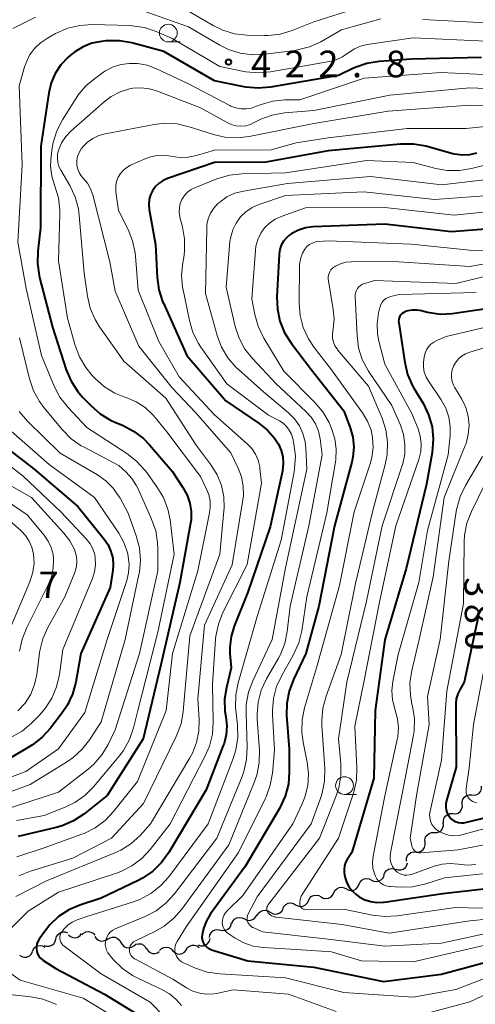
# Model space of a CAD drawing. Units: metres. Extents: x -75172 to -74000, y 21000 to 22500.
# Drawn here: x -74812 to -74748, y 22228 to 22366 of the extents above; entities that cross this region are included whole.
import ezdxf

# ---------------------------------------------------------------- set-up
doc = ezdxf.new("R2010")
doc.units = ezdxf.units.M
for name, color, linetype, lineweight in [('510200_細流', 7, 'Continuous', 30), ('633100_広葉樹林', 7, 'Continuous', 13), ('710100_等高線(計曲線)', 7, 'Continuous', 40), ('710200_等高線(主曲線)', 7, 'Continuous', 13), ('731200_図化機測定による標高点', 7, 'Continuous', 40)]:
    doc.layers.add(name, color=color, linetype=linetype, lineweight=lineweight)
doc.styles.add('Style-WORKING', font='MS Gothic.ttf')

msp = doc.modelspace()

# ---------------------------------------------------------------- linework, layer by layer
at = {"layer": '510200_細流', "linetype": 'Continuous', "lineweight": 30, "flags": 128}
for points in [[(-74748.74, 22257.09), (-74748.37, 22257.06), (-74748.02, 22257.15), (-74747.71, 22257.34), (-74747.48, 22257.63), (-74747.35, 22257.98), (-74747.35, 22258.34)], [(-74750.08, 22255.77), (-74750.09, 22256.14), (-74749.98, 22256.49), (-74749.77, 22256.79), (-74749.47, 22257), (-74749.12, 22257.11), (-74748.75, 22257.1)], [(-74751.4, 22254.45), (-74751.04, 22254.44), (-74750.68, 22254.54), (-74750.39, 22254.76), (-74750.17, 22255.06), (-74750.07, 22255.41), (-74750.08, 22255.77)], [(-74752.73, 22253.12), (-74752.74, 22253.49), (-74752.63, 22253.84), (-74752.42, 22254.14), (-74752.12, 22254.35), (-74751.77, 22254.46), (-74751.4, 22254.45)], [(-74754.04, 22251.78), (-74753.67, 22251.78), (-74753.32, 22251.9), (-74753.03, 22252.12), (-74752.83, 22252.43), (-74752.73, 22252.78), (-74752.76, 22253.15)], [(-74755.32, 22250.41), (-74755.34, 22250.78), (-74755.25, 22251.13), (-74755.04, 22251.44), (-74754.75, 22251.66), (-74754.4, 22251.78), (-74754.04, 22251.78)], [(-74756.6, 22249.04), (-74756.23, 22249.04), (-74755.88, 22249.16), (-74755.59, 22249.38), (-74755.39, 22249.69), (-74755.29, 22250.04), (-74755.32, 22250.41)], [(-74757.96, 22247.75), (-74757.96, 22248.12), (-74757.84, 22248.47), (-74757.62, 22248.76), (-74757.31, 22248.96), (-74756.96, 22249.06), (-74756.59, 22249.03)], [(-74761.13, 22245.79), (-74761.01, 22246.14), (-74760.78, 22246.43), (-74760.47, 22246.63), (-74760.12, 22246.72), (-74759.75, 22246.69), (-74759.41, 22246.55)], [(-74759.46, 22246.63), (-74759.11, 22246.52), (-74758.74, 22246.52), (-74758.39, 22246.64), (-74758.1, 22246.87), (-74757.9, 22247.18), (-74757.81, 22247.53)], [(-74764.64, 22244.48), (-74764.49, 22244.81), (-74764.24, 22245.09), (-74763.92, 22245.26), (-74763.56, 22245.33), (-74763.2, 22245.27), (-74762.87, 22245.1)], [(-74762.87, 22245.1), (-74762.55, 22244.94), (-74762.18, 22244.88), (-74761.82, 22244.94), (-74761.5, 22245.12), (-74761.25, 22245.39), (-74761.1, 22245.73)], [(-74768.2, 22243.29), (-74768.04, 22243.62), (-74767.78, 22243.88), (-74767.45, 22244.04), (-74767.08, 22244.09), (-74766.72, 22244.02), (-74766.4, 22243.84)], [(-74766.41, 22243.85), (-74766.08, 22243.69), (-74765.72, 22243.63), (-74765.36, 22243.69), (-74765.04, 22243.87), (-74764.79, 22244.14), (-74764.64, 22244.48)], [(-74771.78, 22242.18), (-74771.62, 22242.51), (-74771.36, 22242.77), (-74771.03, 22242.93), (-74770.67, 22242.98), (-74770.31, 22242.91), (-74769.99, 22242.73)], [(-74769.99, 22242.73), (-74769.67, 22242.55), (-74769.31, 22242.48), (-74768.94, 22242.53), (-74768.62, 22242.7), (-74768.36, 22242.96), (-74768.2, 22243.29)], [(-74778.98, 22240.09), (-74778.81, 22240.42), (-74778.54, 22240.67), (-74778.2, 22240.81), (-74777.83, 22240.85), (-74777.48, 22240.76), (-74777.17, 22240.57)], [(-74777.17, 22240.57), (-74776.85, 22240.37), (-74776.5, 22240.29), (-74776.13, 22240.32), (-74775.8, 22240.47), (-74775.53, 22240.72), (-74775.35, 22241.04)], [(-74775.36, 22241.07), (-74775.2, 22241.4), (-74774.94, 22241.66), (-74774.61, 22241.83), (-74774.25, 22241.88), (-74773.89, 22241.81), (-74773.57, 22241.62)], [(-74773.57, 22241.62), (-74773.25, 22241.44), (-74772.89, 22241.37), (-74772.53, 22241.42), (-74772.2, 22241.59), (-74771.94, 22241.85), (-74771.78, 22242.18)], [(-74782.56, 22238.97), (-74782.41, 22239.31), (-74782.17, 22239.58), (-74781.85, 22239.77), (-74781.49, 22239.83), (-74781.12, 22239.78), (-74780.79, 22239.62)], [(-74780.79, 22239.62), (-74780.47, 22239.45), (-74780.1, 22239.4), (-74779.74, 22239.47), (-74779.42, 22239.65), (-74779.18, 22239.92), (-74779.03, 22240.26)], [(-74785.73, 22237), (-74785.67, 22237.36), (-74785.5, 22237.68), (-74785.23, 22237.94), (-74784.9, 22238.09), (-74784.54, 22238.13), (-74784.18, 22238.05)], [(-74784.18, 22238.05), (-74783.82, 22237.97), (-74783.46, 22238.01), (-74783.12, 22238.16), (-74782.86, 22238.42), (-74782.68, 22238.74), (-74782.63, 22239.1)], [(-74809.02, 22235.89), (-74808.67, 22235.77), (-74808.3, 22235.78), (-74807.96, 22235.9), (-74807.66, 22236.12), (-74807.46, 22236.42), (-74807.37, 22236.78)], [(-74807.37, 22236.78), (-74807.27, 22237.13), (-74807.07, 22237.44), (-74806.78, 22237.67), (-74806.43, 22237.78), (-74806.06, 22237.79), (-74805.72, 22237.67)], [(-74805.6, 22237.36), (-74805.32, 22237.12), (-74804.98, 22236.98), (-74804.62, 22236.96), (-74804.26, 22237.06), (-74803.96, 22237.27), (-74803.74, 22237.56)], [(-74803.73, 22237.36), (-74803.47, 22237.62), (-74803.14, 22237.79), (-74802.78, 22237.84), (-74802.42, 22237.77), (-74802.1, 22237.59), (-74801.86, 22237.32)], [(-74801.87, 22237.14), (-74801.67, 22236.84), (-74801.37, 22236.62), (-74801.02, 22236.5), (-74800.65, 22236.51), (-74800.31, 22236.63), (-74800.02, 22236.85)], [(-74800.04, 22236.78), (-74799.73, 22236.97), (-74799.37, 22237.06), (-74799, 22237.03), (-74798.67, 22236.88), (-74798.4, 22236.63), (-74798.22, 22236.31)], [(-74787.29, 22235.96), (-74786.94, 22235.84), (-74786.57, 22235.84), (-74786.23, 22235.96), (-74785.94, 22236.18), (-74785.73, 22236.49), (-74785.64, 22236.84)], [(-74810.68, 22235.02), (-74810.53, 22235.36), (-74810.28, 22235.63), (-74809.96, 22235.81), (-74809.6, 22235.87), (-74809.24, 22235.82), (-74808.91, 22235.65)], [(-74798.22, 22236.31), (-74798.04, 22235.99), (-74797.77, 22235.74), (-74797.44, 22235.59), (-74797.07, 22235.56), (-74796.71, 22235.64), (-74796.4, 22235.84)], [(-74796.4, 22235.84), (-74796.09, 22236.04), (-74795.74, 22236.12), (-74795.37, 22236.09), (-74795.04, 22235.94), (-74794.76, 22235.69), (-74794.59, 22235.37)], [(-74794.57, 22235.43), (-74794.38, 22235.12), (-74794.1, 22234.89), (-74793.75, 22234.76), (-74793.39, 22234.74), (-74793.03, 22234.85), (-74792.79, 22235.02)], [(-74792.76, 22235.19), (-74792.5, 22235.45), (-74792.17, 22235.61), (-74791.8, 22235.65), (-74791.44, 22235.58), (-74791.13, 22235.39), (-74790.89, 22235.11)], [(-74789.02, 22235.26), (-74788.82, 22235.57), (-74788.53, 22235.8), (-74788.18, 22235.92), (-74787.82, 22235.93), (-74787.47, 22235.81), (-74787.17, 22235.59)], [(-74812.48, 22234.51), (-74812.17, 22234.31), (-74811.81, 22234.22), (-74811.45, 22234.25), (-74811.11, 22234.4), (-74810.84, 22234.64), (-74810.66, 22234.96)], [(-74790.89, 22235.13), (-74790.62, 22234.87), (-74790.29, 22234.71), (-74789.93, 22234.67), (-74789.57, 22234.74), (-74789.25, 22234.93), (-74789.01, 22235.21)]]:
    msp.add_lwpolyline(points, dxfattribs=at)
at = {"layer": '633100_広葉樹林', "linetype": 'Continuous', "lineweight": 13}
for p, q in [((-74791.52, 22363.2), (-74789.85, 22363.2)), ((-74766.68, 22257.16), (-74765.01, 22257.16))]:
    msp.add_line(p, q, dxfattribs=at)
for centre in [(-74791.52, 22364.45), (-74766.68, 22258.41)]:
    msp.add_circle(centre, 1.25, dxfattribs=at)
at = {"layer": '710100_等高線(計曲線)', "linetype": 'Continuous', "lineweight": 40, "flags": 128}
for points, elevation in [([(-74747.38, 22361), (-74757.25, 22360.75), (-74761.81, 22360.43), (-74763.53, 22360.16), (-74765.18, 22359.59), (-74765.41, 22359.48), (-74767.53, 22358.47), (-74777.12, 22356.81), (-74778.86, 22356.66), (-74780.6, 22356.82), (-74780.86, 22356.87), (-74785, 22357.73), (-74792.15, 22361.85), (-74796.66, 22363.05), (-74798.38, 22363.36), (-74800.12, 22363.36), (-74800.32, 22363.34), (-74800.94, 22363.27), (-74802.28, 22363.01), (-74803.54, 22362.52), (-74804.7, 22361.81), (-74805.29, 22361.34)], 420), ([(-74805.29, 22361.34), (-74805.67, 22361), (-74806.66, 22359.95), (-74807.46, 22358.74), (-74808.03, 22357.41), (-74808.36, 22356.03), (-74809.48, 22348.52), (-74809.54, 22337), (-74809.93, 22333.73), (-74809.98, 22331.99), (-74809.74, 22330.26), (-74809.67, 22330.01), (-74807.84, 22323), (-74805.9, 22316.99), (-74805.22, 22315.38), (-74804.28, 22313.92), (-74803.61, 22313.15), (-74802.46, 22311.95), (-74801.15, 22310.8), (-74799.66, 22309.89), (-74799.04, 22309.61), (-74797.98, 22309.17), (-74796.43, 22308.37), (-74795.04, 22307.31), (-74794.18, 22306.42), (-74791, 22302.69), (-74789.45, 22300.39), (-74788.87, 22299.35), (-74788.49, 22298.22), (-74788.3, 22297.04), (-74788.32, 22295.85), (-74788.39, 22295.37), (-74789.88, 22287), (-74792.58, 22275.42), (-74795.06, 22265), (-74800.12, 22257), (-74803.43, 22254.38), (-74804.88, 22253.42), (-74806.48, 22252.73), (-74807.32, 22252.49), (-74812.67, 22251.21)], 420), ([(-74748.06, 22347.5), (-74749.08, 22347.29), (-74750.11, 22347.25), (-74751.14, 22347.39), (-74751.39, 22347.45), (-74755.24, 22348.5), (-74756.96, 22348.81), (-74758.81, 22348.81), (-74769, 22347.85), (-74777.75, 22346.25), (-74785, 22346.19), (-74791.64, 22343.93), (-74792.26, 22343.66), (-74792.82, 22343.28), (-74793.31, 22342.82), (-74793.73, 22342.23), (-74794.02, 22341.63), (-74794.2, 22340.98), (-74794.26, 22340.3), (-74794.2, 22339.59), (-74793.33, 22334.67), (-74793.09, 22329.99), (-74792.86, 22328.27), (-74792.32, 22326.61), (-74792.22, 22326.38), (-74791.41, 22324.59), (-74788.92, 22319), (-74783.39, 22312.61), (-74778.7, 22309.44), (-74777.54, 22308.5), (-74776.56, 22307.37), (-74776, 22306.5), (-74775.61, 22305.63), (-74775.38, 22304.71), (-74775.31, 22303.77), (-74775.41, 22302.82), (-74775.44, 22302.69), (-74777.14, 22294.86), (-74780.33, 22285.67), (-74782.24, 22280.86), (-74782.67, 22279.42), (-74782.85, 22277.91), (-74782.83, 22277), (-74782.67, 22275), (-74783.33, 22272.24), (-74783.58, 22270.56), (-74783.53, 22268.87), (-74783.41, 22268.1), (-74783.27, 22266.84), (-74783.36, 22265.57), (-74783.66, 22264.34), (-74783.77, 22264.06), (-74786.19, 22257.81), (-74791.44, 22248.98), (-74792.46, 22247.56), (-74793.71, 22246.34), (-74795.15, 22245.36), (-74795.75, 22245.05), (-74801, 22242.56), (-74804, 22241.56), (-74805.56, 22240.89), (-74806.98, 22239.96), (-74808.21, 22238.79)], 410), ([(-74744.37, 22337), (-74751.58, 22336.42), (-74761, 22337.51), (-74771.17, 22337.12), (-74772.2, 22337), (-74773.18, 22336.69), (-74774.09, 22336.22), (-74774.38, 22336.03), (-74774.87, 22335.61), (-74775.27, 22335.12), (-74775.59, 22334.57), (-74775.8, 22333.96), (-74775.9, 22333.33), (-74775.91, 22333.23), (-74776.21, 22327.28), (-74776.15, 22325.54), (-74775.78, 22323.83), (-74775.12, 22322.22), (-74774.16, 22320.69), (-74771.33, 22317), (-74766.78, 22311.22), (-74765.89, 22308.83), (-74765.52, 22307.49), (-74765.39, 22306.11), (-74765.5, 22304.72), (-74765.67, 22303.97), (-74768.09, 22295), (-74770.31, 22283.69), (-74772.15, 22277), (-74773.89, 22273.37), (-74774.5, 22271.73), (-74774.82, 22270.02), (-74774.84, 22268.32), (-74774.48, 22263.52), (-74774.46, 22260.33), (-74774.6, 22258.59), (-74775.04, 22256.91), (-74775.85, 22255.17), (-74780.69, 22247), (-74785.56, 22240.33), (-74786.16, 22239.34), (-74786.57, 22238.27), (-74786.76, 22237.38), (-74786.78, 22237.04), (-74786.74, 22236.71), (-74786.65, 22236.39), (-74786.5, 22236.1), (-74786.3, 22235.83), (-74786.06, 22235.6), (-74785.78, 22235.42), (-74785.47, 22235.29)], 400), ([(-74746.39, 22325.61), (-74751.51, 22324.89), (-74753.11, 22324.81), (-74754.7, 22325), (-74755.19, 22325.12), (-74755.85, 22325.3), (-74756.49, 22325.41), (-74757.13, 22325.42), (-74757.76, 22325.31), (-74758.11, 22325.19), (-74758.34, 22325.08), (-74758.55, 22324.93)], 390), ([(-74758.55, 22324.93), (-74758.73, 22324.75), (-74758.87, 22324.54), (-74758.98, 22324.31), (-74759.04, 22324.06), (-74759.06, 22323.81), (-74759.04, 22323.6), (-74758.19, 22318.03), (-74757.78, 22316.33), (-74757.08, 22314.74), (-74756.9, 22314.43), (-74755.57, 22312.2), (-74754.82, 22310.63), (-74754.34, 22308.95), (-74754.17, 22307.22), (-74754.32, 22305.34), (-74755.12, 22300.88), (-74758, 22289), (-74761, 22278.96), (-74762.36, 22269), (-74762.56, 22259.44), (-74765.64, 22249), (-74766.3, 22248), (-74766.53, 22247.58), (-74766.68, 22247.12), (-74766.75, 22246.64), (-74766.74, 22246.15), (-74766.68, 22245.83), (-74766.58, 22245.4), (-74766.35, 22244.72), (-74766.01, 22244.08), (-74765.56, 22243.52), (-74765.03, 22243.04), (-74764.83, 22242.9), (-74764.6, 22242.75), (-74763.83, 22242.33), (-74762.99, 22242.06), (-74762.12, 22241.93), (-74761.24, 22241.96), (-74761.11, 22241.98), (-74752.82, 22243.18), (-74745, 22244.09)], 390), ([(-74814.78, 22306.38), (-74810.43, 22303), (-74804.28, 22297.72), (-74800.56, 22293.13), (-74800.01, 22292.31), (-74799.6, 22291.41), (-74799.36, 22290.45), (-74799.3, 22289.46), (-74799.35, 22288.75), (-74799.7, 22286.3), (-74803.84, 22277), (-74804.57, 22272.96), (-74805.03, 22271.28), (-74805.77, 22269.7)], 430), ([(-74747.82, 22282.18), (-74749.8, 22273), (-74750.4, 22272), (-74750.72, 22271.35), (-74750.92, 22270.65), (-74750.99, 22269.92), (-74750.99, 22269.83), (-74750.96, 22261), (-74752.32, 22256.3), (-74752.4, 22255.85), (-74752.41, 22255.4), (-74752.34, 22254.95), (-74752.2, 22254.53), (-74751.98, 22254.13), (-74751.85, 22253.95), (-74751.59, 22253.68), (-74751.29, 22253.46), (-74750.95, 22253.3), (-74750.59, 22253.19), (-74750.22, 22253.15), (-74749.85, 22253.18), (-74749.69, 22253.21), (-74740.65, 22255.35)], 380), ([(-74805.77, 22269.7), (-74806.47, 22268.66), (-74808.11, 22266.52), (-74809.28, 22265.23), (-74810.67, 22264.17), (-74810.92, 22264.02), (-74813.57, 22262.43)], 430), ([(-74808.21, 22238.79), (-74808.84, 22238), (-74809.74, 22236.76), (-74809.92, 22236.45), (-74810.05, 22236.11), (-74810.12, 22235.75), (-74810.12, 22235.39), (-74810.06, 22235.03), (-74809.94, 22234.68), (-74809.77, 22234.37), (-74809.54, 22234.09), (-74809.26, 22233.85), (-74809.2, 22233.8), (-74807.39, 22232.61), (-74800.5, 22229), (-74795.55, 22225.98)], 410), ([(-74785.47, 22235.29), (-74785.43, 22235.27), (-74780.29, 22233.71), (-74771, 22232.8), (-74761.2, 22230.8), (-74753, 22231.85), (-74745, 22234)], 400)]:
    msp.add_lwpolyline(points, dxfattribs=dict(at, elevation=elevation))
at = {"layer": '710200_等高線(主曲線)', "linetype": 'Continuous', "lineweight": 13, "flags": 128}
for points, elevation in [([(-74699.97, 22371), (-74704.75, 22365), (-74711, 22353.31), (-74712.56, 22348.24), (-74712.92, 22347.35), (-74713.43, 22346.54), (-74714.12, 22345.78), (-74715.04, 22345.08), (-74716.08, 22344.54), (-74716.68, 22344.33), (-74719.08, 22343.6), (-74720.78, 22343.25), (-74722.53, 22343.19), (-74723, 22343.23), (-74731.86, 22344.14), (-74743, 22344.22), (-74752.94, 22343.06)], 406), ([(-74762.97, 22368.55), (-74771, 22366.01), (-74774.06, 22364.8), (-74775.73, 22364.3)], 426), ([(-74784.26, 22362.72), (-74788.69, 22365.31), (-74795.05, 22367.59)], 424), ([(-74775.73, 22364.3), (-74777.46, 22364.1), (-74777.98, 22364.1), (-74780.43, 22364.16), (-74782.17, 22364.36), (-74783.84, 22364.85), (-74785.22, 22365.52), (-74789, 22367.72)], 426), ([(-74713.65, 22367.12), (-74714.73, 22365.65), (-74717.72, 22362.28), (-74718.56, 22360.64), (-74718.93, 22360.06), (-74719.39, 22359.56), (-74719.93, 22359.14), (-74720.53, 22358.82), (-74721.21, 22358.6), (-74727, 22357.32), (-74737.74, 22356.26), (-74749, 22356.74), (-74760.3, 22355.7), (-74771, 22353.55), (-74775.15, 22353.19), (-74776.86, 22352.89), (-74778.5, 22352.3), (-74779.32, 22351.87), (-74779.95, 22351.58), (-74780.61, 22351.39)], 416), ([(-74700.15, 22368.39), (-74703.2, 22364.8), (-74707.25, 22357), (-74710.11, 22351), (-74711.01, 22347.48), (-74711.41, 22346.36), (-74711.99, 22345.33), (-74712.74, 22344.42), (-74713.64, 22343.64), (-74713.77, 22343.56), (-74713.96, 22343.43), (-74715.48, 22342.57), (-74717.13, 22342), (-74718.19, 22341.79), (-74723, 22341.11), (-74733.87, 22342.13), (-74745, 22341.66), (-74754.01, 22341), (-74763.94, 22342.06), (-74775, 22341.55)], 404), ([(-74722.57, 22367.16), (-74724.26, 22365.96), (-74725.76, 22365.08), (-74727.39, 22364.47), (-74729.11, 22364.16), (-74730.36, 22364.12), (-74735, 22364.27), (-74746.7, 22363.3), (-74757, 22363.78), (-74763.51, 22362.82), (-74764.42, 22362.61), (-74765.28, 22362.23), (-74766.06, 22361.72), (-74766.16, 22361.65), (-74766.97, 22361.08), (-74767.87, 22360.67), (-74768.79, 22360.43)], 422), ([(-74810.23, 22366.68), (-74813.44, 22365.09)], 424), ([(-74761.55, 22366.45), (-74767.12, 22364.88), (-74770.04, 22363.22), (-74771.63, 22362.5), (-74773.32, 22362.06), (-74773.67, 22362.01), (-74777.92, 22361.45), (-74779.66, 22361.37), (-74781.39, 22361.6), (-74783.05, 22362.12), (-74784.26, 22362.72)], 424), ([(-74735.1, 22367), (-74745, 22365.8), (-74755.64, 22366.36)], 424), ([(-74768.79, 22360.43), (-74777.1, 22358.97), (-74778.83, 22358.82), (-74780.57, 22358.97), (-74780.89, 22359.03), (-74784.26, 22359.74), (-74791, 22363.7), (-74793.23, 22364.67), (-74794.89, 22365.22), (-74796.61, 22365.47), (-74796.92, 22365.49), (-74802.26, 22365.64), (-74804, 22365.53), (-74805.69, 22365.13), (-74807.4, 22364.38), (-74808.55, 22363.74), (-74809.53, 22363.08), (-74810.38, 22362.26), (-74811.07, 22361.31), (-74811.58, 22360.25), (-74811.77, 22359.69), (-74812.54, 22357), (-74812.11, 22345.89), (-74812.74, 22335), (-74811.56, 22328.44), (-74809.4, 22319), (-74807.61, 22314.7), (-74806.8, 22313.15), (-74805.65, 22311.67), (-74803, 22308.86), (-74797.36, 22305.21), (-74795.99, 22304.14), (-74794.82, 22302.85), (-74794.71, 22302.69), (-74793.12, 22300.5), (-74792.22, 22299.01), (-74791.59, 22297.38), (-74791.28, 22295.84), (-74790.69, 22291), (-74793, 22280.01), (-74795.82, 22269), (-74796.44, 22266.54), (-74797.01, 22264.89), (-74797.86, 22263.37), (-74798.46, 22262.57), (-74802.07, 22258.25), (-74803.3, 22257.01), (-74804.72, 22256.01), (-74806.04, 22255.37), (-74809, 22254.19), (-74812.93, 22253.47)], 422), ([(-74797, 22360.17), (-74798.21, 22360), (-74799.38, 22359.63), (-74800.46, 22359.06), (-74800.65, 22358.93), (-74801.76, 22358.16), (-74803.1, 22357.05), (-74804.23, 22355.72), (-74804.52, 22355.28), (-74806.45, 22352.23), (-74807.24, 22350.68), (-74807.76, 22349.02), (-74807.9, 22348.24), (-74808.05, 22347.13), (-74808.12, 22345.69), (-74807.94, 22344.27), (-74807.55, 22343), (-74807.51, 22342.89), (-74807.02, 22341.22), (-74806.82, 22339.49), (-74806.82, 22338.97), (-74807, 22332.37), (-74805.72, 22324.28), (-74804.66, 22320.44), (-74804.05, 22318.8), (-74803.17, 22317.3), (-74802.25, 22316.19), (-74801.84, 22315.76), (-74800.53, 22314.61), (-74799.04, 22313.7), (-74797.65, 22313.15), (-74797.47, 22313.09), (-74796.07, 22312.5), (-74794.79, 22311.68), (-74793.68, 22310.65), (-74793.36, 22310.28), (-74791.73, 22308.27), (-74787, 22301.94), (-74786.17, 22300.29), (-74785.83, 22299.43), (-74785.64, 22298.52), (-74785.61, 22297.59), (-74785.71, 22296.85), (-74787.34, 22288.66), (-74790.94, 22277), (-74791.8, 22269), (-74795.87, 22259), (-74799.23, 22254.75), (-74800.42, 22253.48), (-74801.82, 22252.44), (-74803.38, 22251.66), (-74803.69, 22251.54), (-74809, 22249.63), (-74812.88, 22248.38)], 418), ([(-74745, 22358.53), (-74753.11, 22358.89), (-74763.9, 22358.1), (-74773, 22355.03), (-74775.1, 22355.02), (-74776.8, 22354.86), (-74778.44, 22354.4), (-74779.1, 22354.13), (-74779.8, 22353.88), (-74780.53, 22353.76), (-74781.27, 22353.76), (-74782, 22353.9), (-74782.7, 22354.15), (-74782.85, 22354.23), (-74788.69, 22357.31), (-74793.19, 22359.42), (-74794.5, 22359.9), (-74795.88, 22360.15), (-74797, 22360.17)], 418), ([(-74780.61, 22351.39), (-74781.3, 22351.33), (-74781.99, 22351.39), (-74782.66, 22351.57), (-74783.23, 22351.82), (-74787, 22353.89), (-74793.05, 22356.27), (-74794.17, 22356.6), (-74795.33, 22356.74), (-74796.5, 22356.67), (-74796.99, 22356.57), (-74798.33, 22356.15), (-74799.57, 22355.49), (-74800.55, 22354.75), (-74805.24, 22350.61), (-74805.97, 22349.85), (-74806.56, 22348.96), (-74806.97, 22348.03), (-74807.12, 22347.43), (-74807.16, 22346.82), (-74807.1, 22346.22), (-74806.93, 22345.63), (-74806.68, 22345.12), (-74805.41, 22342.96), (-74804.67, 22341.39), (-74804.2, 22339.7), (-74804.07, 22338.74), (-74803.39, 22330.61), (-74802.92, 22327.37), (-74802.52, 22325.67), (-74801.83, 22324.07), (-74801.2, 22323.05), (-74797.79, 22318.21), (-74791.88, 22313), (-74787.61, 22306.39), (-74785.46, 22303.54), (-74784.62, 22302.18), (-74784.02, 22300.7), (-74783.69, 22299.13), (-74783.63, 22297.53), (-74783.67, 22297.13), (-74784.27, 22291), (-74788.49, 22279.51), (-74789.43, 22268.84), (-74789.73, 22267.12), (-74790.4, 22265.34), (-74795, 22255.9), (-74799.55, 22251), (-74805, 22248.19), (-74810.97, 22246.36), (-74812.58, 22245.71)], 416), ([(-74738.14, 22353.86), (-74749, 22354.29), (-74760.55, 22353.45), (-74771, 22351.69), (-74780.1, 22349.85), (-74781.83, 22349.66), (-74783.57, 22349.76), (-74785.16, 22350.14), (-74788.57, 22351.25), (-74790.26, 22351.64), (-74792.01, 22351.73), (-74793.51, 22351.56), (-74800.44, 22350.25), (-74801.33, 22350), (-74802.17, 22349.6), (-74802.92, 22349.06), (-74803.21, 22348.79), (-74803.44, 22348.56), (-74803.82, 22348.11), (-74804.11, 22347.6), (-74804.32, 22347.05), (-74804.42, 22346.47), (-74804.43, 22346.31), (-74804.4, 22345.79), (-74804.29, 22345.27), (-74804.08, 22344.78), (-74803.8, 22344.33), (-74803.56, 22344.06), (-74803.5, 22344), (-74802.92, 22343.3), (-74802.48, 22342.51), (-74802.17, 22341.64), (-74799.77, 22332.23), (-74799, 22328.09), (-74795.67, 22320.33), (-74791, 22314.46), (-74787.67, 22311), (-74782.7, 22305.3), (-74781.67, 22303.15), (-74781.2, 22301.91), (-74780.96, 22300.61), (-74780.94, 22299.29), (-74781.02, 22298.65), (-74782.5, 22289.5), (-74786.41, 22281), (-74787.38, 22270.62), (-74787.19, 22267.72), (-74787.23, 22266.09), (-74787.54, 22264.49), (-74788.13, 22262.97), (-74788.48, 22262.33), (-74794.01, 22253), (-74795.5, 22251.38), (-74796.78, 22250.22), (-74798.23, 22249.3), (-74799.05, 22248.92), (-74808.68, 22245), (-74813, 22242.76)], 414), ([(-74744.49, 22351.51), (-74749.58, 22351), (-74757.84, 22351), (-74769, 22349.68), (-74773.52, 22349), (-74777, 22347.98), (-74785, 22347.94), (-74787.55, 22347.19), (-74788.74, 22346.94), (-74789.96, 22346.91), (-74791.17, 22347.09), (-74792.13, 22347.23), (-74793.09, 22347.21), (-74794.03, 22347.01), (-74794.71, 22346.76), (-74796.83, 22345.82), (-74797.38, 22345.51), (-74797.86, 22345.12), (-74798.27, 22344.65), (-74798.59, 22344.12), (-74798.81, 22343.54), (-74798.93, 22342.93), (-74798.94, 22342.31), (-74798.91, 22342.09), (-74798.56, 22339.44), (-74797.2, 22336.78), (-74796.55, 22335.16), (-74796.19, 22333.46), (-74796.15, 22333.01), (-74795.79, 22328.21), (-74792.87, 22321), (-74790.01, 22315.99), (-74785, 22310.63), (-74780.4, 22306.57), (-74779.75, 22305.89), (-74779.23, 22305.1), (-74778.85, 22304.24), (-74778.63, 22303.33), (-74778.6, 22303.09), (-74778.38, 22301), (-74780.42, 22289.58), (-74783.82, 22282.78), (-74784.46, 22281.16), (-74784.81, 22279.45), (-74784.85, 22279.02), (-74785.3, 22272.7), (-74785.2, 22267.39), (-74785.31, 22265.65), (-74785.73, 22263.96), (-74786.31, 22262.6), (-74791.26, 22253), (-74794.06, 22249.41), (-74795.25, 22248.13), (-74796.64, 22247.08), (-74798.19, 22246.29), (-74798.84, 22246.05), (-74807, 22243.38), (-74811.27, 22240.73), (-74815.24, 22236.76)], 412), ([(-74745, 22346.31), (-74748.77, 22345.35), (-74750.49, 22345.07), (-74752.23, 22345.09), (-74753.82, 22345.38), (-74757, 22346.23), (-74763.52, 22346.48), (-74775, 22344.74), (-74781.17, 22344.62), (-74782.9, 22344.43), (-74784.7, 22343.9), (-74787.76, 22342.66), (-74788.32, 22342.38), (-74788.81, 22342.01), (-74789.24, 22341.55), (-74789.61, 22340.97), (-74789.84, 22340.41), (-74789.96, 22339.81), (-74789.99, 22339.2), (-74789.9, 22338.6), (-74789.88, 22338.49), (-74789.52, 22337.15), (-74789.22, 22335.43), (-74789.23, 22333.69), (-74789.35, 22332.82), (-74789.48, 22332.07), (-74789.64, 22330.34), (-74789.5, 22328.6), (-74789.44, 22328.28), (-74788.54, 22323.92), (-74788.04, 22322.25), (-74787.26, 22320.69), (-74786.92, 22320.18), (-74783.28, 22315), (-74777.39, 22310.61), (-74775.86, 22309.81), (-74775.32, 22309.46), (-74774.85, 22309.02), (-74774.46, 22308.51), (-74774.17, 22307.94), (-74773.98, 22307.31), (-74773.82, 22306.56), (-74773.61, 22304.82), (-74773.71, 22303.08), (-74773.78, 22302.62), (-74775.61, 22293), (-74779, 22282.23), (-74781.67, 22272.89), (-74782, 22271.18), (-74782.03, 22269.44), (-74782, 22269.04), (-74781.76, 22266.91), (-74781.72, 22265.17), (-74781.98, 22263.45), (-74782.36, 22262.24), (-74785.89, 22253), (-74791.46, 22245.56), (-74792.62, 22244.27), (-74793.99, 22243.19), (-74795.53, 22242.37), (-74796.43, 22242.03), (-74803, 22239.94), (-74804.35, 22239.47)], 408), ([(-74752.94, 22343.06), (-74763, 22344.25), (-74774.73, 22343.27), (-74780.94, 22342.19), (-74782.14, 22341.87), (-74783.26, 22341.35), (-74784.28, 22340.64), (-74784.54, 22340.42), (-74785.11, 22339.79), (-74785.57, 22339.07), (-74785.89, 22338.29), (-74786.07, 22337.46), (-74786.11, 22336.91), (-74786.26, 22327.74), (-74784.61, 22321.83), (-74784, 22320.2), (-74783.11, 22318.7), (-74781.98, 22317.37), (-74781.63, 22317.05), (-74778.1, 22313.9), (-74774.59, 22310.94), (-74773.74, 22310.08), (-74773.05, 22309.1), (-74772.54, 22308.01), (-74772.24, 22306.84), (-74772.14, 22306), (-74772, 22303), (-74775, 22289.08), (-74776.89, 22279), (-74779.62, 22273.19), (-74780.22, 22271.55), (-74780.53, 22269.84), (-74780.56, 22268.58), (-74780.39, 22263.84), (-74780.48, 22262.1), (-74780.87, 22260.4), (-74781.12, 22259.7), (-74784.67, 22251), (-74790.67, 22243.13), (-74791.85, 22241.85), (-74793.23, 22240.78), (-74794.78, 22239.97), (-74798.99, 22238.21), (-74799.34, 22238.03), (-74799.66, 22237.78), (-74799.93, 22237.49), (-74800.15, 22237.15), (-74800.3, 22236.78), (-74800.39, 22236.38), (-74800.4, 22235.98), (-74800.35, 22235.58), (-74800.23, 22235.2), (-74800.04, 22234.84), (-74799.86, 22234.59), (-74799.23, 22233.85), (-74797.99, 22232.63), (-74796.55, 22231.64), (-74795.83, 22231.26), (-74792.42, 22229.68), (-74791.37, 22229.07), (-74790.45, 22228.29), (-74790, 22227.8), (-74789.64, 22227.43)], 406), ([(-74775, 22341.55), (-74778.75, 22340.28), (-74779.71, 22339.85), (-74780.59, 22339.26), (-74781.35, 22338.53), (-74781.97, 22337.68), (-74782.44, 22336.73), (-74782.73, 22335.72), (-74782.83, 22335.06), (-74783.37, 22328.63), (-74782.08, 22323.11), (-74781.53, 22321.46), (-74780.71, 22319.92), (-74779.66, 22318.59), (-74776.32, 22315), (-74772.12, 22311.13), (-74771.38, 22310.32), (-74770.79, 22309.38), (-74770.37, 22308.36), (-74770.13, 22307.29), (-74769.83, 22305), (-74771.7, 22295), (-74774.32, 22283.68), (-74774.75, 22280.13), (-74775.11, 22278.42), (-74775.77, 22276.8), (-74776.01, 22276.35), (-74777.68, 22273.44), (-74778.42, 22271.86), (-74778.86, 22270.18), (-74779.01, 22268.44), (-74778.99, 22267.75), (-74778.67, 22263.34), (-74778.7, 22261.6), (-74779.03, 22259.89), (-74779.4, 22258.83), (-74783, 22250.05), (-74789.6, 22241.01), (-74790.75, 22239.7), (-74792.1, 22238.6), (-74793.31, 22237.91), (-74796.22, 22236.5), (-74796.42, 22236.38), (-74796.61, 22236.22), (-74796.76, 22236.03), (-74796.88, 22235.82), (-74796.96, 22235.59), (-74797, 22235.35), (-74797, 22235.25), (-74796.98, 22235), (-74796.91, 22234.75), (-74796.81, 22234.52), (-74796.66, 22234.32), (-74796.48, 22234.14), (-74796.27, 22233.99), (-74796.23, 22233.97), (-74790.88, 22231.12), (-74788.94, 22229.9), (-74788.06, 22229.44), (-74787.1, 22229.15), (-74786.12, 22229.02), (-74785.12, 22229.07), (-74784.75, 22229.13), (-74782.38, 22229.62), (-74774.6, 22229)], 404), ([(-74761, 22339.86), (-74772.2, 22339.8), (-74775.6, 22338.61), (-74776.47, 22338.21), (-74777.26, 22337.67), (-74777.94, 22337), (-74778.5, 22336.23), (-74778.91, 22335.36), (-74779.17, 22334.44), (-74779.25, 22333.81), (-74779.73, 22327), (-74779.32, 22324.81), (-74778.86, 22323.13), (-74778.05, 22321.45), (-74775.22, 22316.78), (-74770.85, 22312.4), (-74769.73, 22311.07), (-74768.86, 22309.56), (-74768.69, 22309.17), (-74768.5, 22308.72), (-74768.05, 22307.29), (-74767.85, 22305.8), (-74767.92, 22304.3), (-74767.96, 22304.01), (-74769.16, 22296.84), (-74771.97, 22285), (-74772.72, 22280.2), (-74773.13, 22278.5), (-74773.91, 22276.78), (-74775.54, 22273.94), (-74776.27, 22272.35), (-74776.71, 22270.67), (-74776.85, 22268.93), (-74776.84, 22268.43), (-74776.56, 22263.44), (-74776.84, 22260.17), (-74777.14, 22258.46), (-74777.73, 22256.82), (-74777.86, 22256.55), (-74781.62, 22249), (-74789, 22238.48), (-74790.29, 22236.45), (-74790.46, 22236.13), (-74790.57, 22235.78), (-74790.62, 22235.42), (-74790.6, 22235.06), (-74790.52, 22234.71), (-74790.38, 22234.38), (-74790.19, 22234.07), (-74789.95, 22233.81), (-74789.66, 22233.59), (-74789.38, 22233.44), (-74787.69, 22232.69), (-74786.04, 22232.13), (-74784.23, 22231.86), (-74775, 22231.33), (-74766.76, 22229.24), (-74757, 22228.58), (-74751, 22229.69), (-74743.41, 22232.59)], 402), ([(-74743, 22339.63), (-74751.22, 22338.78), (-74761, 22339.86)], 402), ([(-74746.78, 22333.84), (-74748.52, 22333.79), (-74749, 22333.83), (-74757.29, 22334.71), (-74769, 22335.17), (-74770.32, 22335.08), (-74770.77, 22335.01), (-74771.21, 22334.86), (-74771.61, 22334.64), (-74771.97, 22334.36), (-74772.28, 22334), (-74772.62, 22333.42), (-74772.86, 22332.79), (-74772.99, 22332.13), (-74773.01, 22331.77), (-74773.06, 22326.38), (-74772.93, 22324.64), (-74772.5, 22322.95), (-74771.77, 22321.36), (-74770.97, 22320.15), (-74768.53, 22317), (-74764.13, 22310.91), (-74763.43, 22309.74), (-74762.94, 22308.47), (-74762.72, 22307.45), (-74762.65, 22306.04), (-74762.81, 22304.63), (-74763.06, 22303.73), (-74765.3, 22297), (-74767.39, 22286.61), (-74770.65, 22275), (-74772.32, 22269.36), (-74772.67, 22267.65), (-74772.71, 22265.91), (-74772.53, 22264.53), (-74771.96, 22261.71), (-74771.77, 22260.06), (-74771.87, 22258.41), (-74772.26, 22256.79), (-74772.64, 22255.83), (-74773.95, 22253), (-74781, 22242.93), (-74783.21, 22240.77), (-74783.47, 22240.47), (-74783.68, 22240.12), (-74783.83, 22239.73), (-74783.9, 22239.33), (-74783.91, 22239.09), (-74783.88, 22238.76), (-74783.8, 22238.45), (-74783.66, 22238.15), (-74783.47, 22237.89), (-74783.24, 22237.66), (-74783.08, 22237.54), (-74782.11, 22236.89), (-74780.89, 22236.23), (-74779.58, 22235.78), (-74778.15, 22235.57), (-74772.74, 22235.26), (-74768.52, 22235), (-74764.29, 22233.71), (-74757, 22233.55), (-74745.86, 22236.14)], 398), ([(-74743, 22332.62), (-74749, 22331.53), (-74759.73, 22332.27), (-74765.71, 22332.22), (-74766.49, 22332.14), (-74767.25, 22331.93), (-74767.96, 22331.6), (-74768.09, 22331.52), (-74768.36, 22331.31), (-74768.59, 22331.06)], 396), ([(-74768.59, 22331.06), (-74768.77, 22330.78), (-74768.9, 22330.46), (-74768.97, 22330.13), (-74768.98, 22329.8), (-74768.96, 22329.55), (-74768.26, 22325.51), (-74768.15, 22324.13), (-74768.27, 22322.76), (-74768.33, 22322.5), (-74768.39, 22321.96), (-74768.37, 22321.42), (-74768.25, 22320.89), (-74768.04, 22320.38), (-74767.74, 22319.93), (-74767.66, 22319.83), (-74763.32, 22314.68), (-74761.39, 22310.2), (-74760.85, 22308.54), (-74760.6, 22306.82), (-74760.65, 22305.08), (-74760.93, 22303.64), (-74762.72, 22297), (-74765.12, 22286.88), (-74767.13, 22276.87), (-74769.28, 22270.99), (-74769.73, 22269.3), (-74769.89, 22267.57), (-74769.86, 22266.89), (-74769.45, 22260.79), (-74769.49, 22259.05), (-74769.83, 22257.34), (-74770.03, 22256.71), (-74771.38, 22253), (-74779, 22242.75), (-74780.26, 22240.33), (-74780.35, 22240.1), (-74780.4, 22239.86), (-74780.41, 22239.61), (-74780.38, 22239.37), (-74780.31, 22239.13), (-74780.19, 22238.92), (-74780.04, 22238.72), (-74779.86, 22238.56), (-74779.65, 22238.43), (-74779.58, 22238.39), (-74778.22, 22237.78), (-74769, 22236.75), (-74761, 22235.79), (-74753, 22236.19), (-74745, 22237.93)], 396), ([(-74743.4, 22331), (-74751, 22329.16), (-74762.44, 22329.56), (-74763.83, 22329.17), (-74764.13, 22329.05), (-74764.41, 22328.89), (-74764.65, 22328.68), (-74764.85, 22328.44), (-74765, 22328.16), (-74765.11, 22327.86), (-74765.16, 22327.54), (-74765.16, 22327.33), (-74764.92, 22321.84), (-74764.7, 22320.11), (-74764.17, 22318.45), (-74763.37, 22316.9), (-74763.2, 22316.65), (-74760.02, 22311.98), (-74758.81, 22309.19)], 394), ([(-74748.11, 22327.89), (-74759, 22327.62), (-74760.21, 22327.31), (-74760.54, 22327.19), (-74760.85, 22327.02), (-74761.13, 22326.79), (-74761.36, 22326.52), (-74761.54, 22326.21), (-74761.67, 22325.88), (-74761.69, 22325.79), (-74761.87, 22325), (-74762.07, 22323.53), (-74762.02, 22322.05), (-74761.82, 22321.01), (-74761, 22317.78), (-74757.17, 22310.83), (-74756.31, 22308.69), (-74756, 22307.66)], 392), ([(-74741, 22324.38), (-74752.33, 22321.67), (-74753.67, 22321.12), (-74754.11, 22320.89), (-74754.51, 22320.59), (-74754.84, 22320.23), (-74755.11, 22319.81), (-74755.31, 22319.35), (-74755.35, 22319.18), (-74755.45, 22318.79)], 388), ([(-74812.51, 22321.49), (-74811.1, 22315.7), (-74810.54, 22314.05), (-74809.7, 22312.52), (-74809.06, 22311.67), (-74806.44, 22308.53), (-74805.21, 22307.29), (-74803.79, 22306.29), (-74803.4, 22306.08), (-74798.49, 22303.51), (-74797.45, 22302.55), (-74796.64, 22301.67), (-74796, 22300.66), (-74795.83, 22300.3), (-74793.88, 22295.96), (-74793.3, 22294.31), (-74793.03, 22292.59), (-74793, 22291.86), (-74793, 22288.68), (-74795.6, 22277), (-74799, 22266.26), (-74800, 22264.19), (-74800.88, 22262.72), (-74802, 22261.42), (-74802.81, 22260.71), (-74807, 22257.46), (-74815.26, 22254.78)], 424), ([(-74745.46, 22320.54), (-74749.03, 22319.47), (-74749.63, 22319.24), (-74750.17, 22318.9), (-74750.65, 22318.48), (-74751.05, 22317.98), (-74751.31, 22317.5), (-74751.5, 22316.98), (-74751.59, 22316.44), (-74751.59, 22315.88), (-74751.49, 22315.34), (-74751.3, 22314.82), (-74751.17, 22314.57), (-74750.15, 22312.85), (-74749.6, 22311.69), (-74749.25, 22310.44), (-74749.13, 22309.16), (-74749.23, 22307.88), (-74749.55, 22306.63), (-74749.67, 22306.32), (-74752.63, 22299), (-74754.18, 22287.82), (-74756.15, 22279), (-74757.2, 22274.6), (-74757.45, 22272.88), (-74757.4, 22271.14), (-74757.17, 22269.89), (-74757.1, 22269.59), (-74756.83, 22267.86), (-74756.86, 22266.12), (-74756.99, 22265.26), (-74758.6, 22257), (-74760.21, 22248.91), (-74760.26, 22248.42), (-74760.23, 22247.93), (-74760.11, 22247.45), (-74759.91, 22247), (-74759.64, 22246.59), (-74759.53, 22246.47), (-74759.26, 22246.22), (-74758.95, 22246.02), (-74758.61, 22245.87), (-74758.25, 22245.79), (-74757.88, 22245.77), (-74757.51, 22245.82), (-74757.25, 22245.9), (-74754.03, 22247.05), (-74752.91, 22247.34), (-74751.77, 22247.43), (-74750.62, 22247.32), (-74749.39, 22247.2), (-74748.16, 22247.3)], 386), ([(-74755.45, 22318.79), (-74755.57, 22318.08), (-74755.56, 22317.36), (-74755.43, 22316.65), (-74755.17, 22315.98), (-74754.88, 22315.47), (-74753.06, 22312.76), (-74752.41, 22311.59), (-74751.98, 22310.32), (-74751.77, 22309), (-74751.79, 22307.74), (-74752.05, 22305), (-74755, 22294.35), (-74756.2, 22287), (-74759.11, 22276.89), (-74759.87, 22273.09), (-74760.01, 22271.79), (-74759.92, 22270.49), (-74759.61, 22269.22), (-74759.54, 22269), (-74759.2, 22267.79), (-74759.08, 22266.54), (-74759.18, 22265.29), (-74759.25, 22264.92), (-74761.02, 22256.98), (-74762.65, 22248.47), (-74762.73, 22247.63), (-74762.67, 22246.79), (-74762.47, 22245.98), (-74762.33, 22245.63), (-74762.13, 22245.26), (-74761.87, 22244.93), (-74761.55, 22244.65), (-74761.19, 22244.43), (-74760.8, 22244.28), (-74760.38, 22244.19), (-74760.25, 22244.18), (-74758.84, 22244.1), (-74757.1, 22244.16), (-74755.24, 22244.56), (-74752.6, 22245.4), (-74745.91, 22246.09)], 388), ([(-74812.55, 22311.13), (-74811.37, 22309.74), (-74806.77, 22305.23), (-74801.52, 22302.19), (-74800.32, 22301.35), (-74799.28, 22300.31), (-74798.44, 22299.11), (-74798.33, 22298.9), (-74797.19, 22296.81), (-74796.04, 22293.61), (-74795.59, 22291.92), (-74795.44, 22290.18), (-74795.6, 22288.45), (-74795.66, 22288.14), (-74797.6, 22279), (-74801, 22267.4), (-74802.59, 22264.91), (-74803.65, 22263.53), (-74804.94, 22262.36), (-74805.74, 22261.8), (-74811, 22258.54), (-74819, 22255.66)], 426), ([(-74814.43, 22309), (-74808.33, 22303.67), (-74801.94, 22299), (-74798.5, 22293.98), (-74797.77, 22292.68), (-74797.27, 22291.27), (-74797.16, 22290.75), (-74797.04, 22289.57), (-74797.12, 22288.38), (-74797.39, 22287.31), (-74800.14, 22279), (-74803.29, 22268.71), (-74807, 22263.6), (-74811.6, 22260.4), (-74821.17, 22256.83)], 428), ([(-74758.81, 22309.19), (-74758.37, 22307.87), (-74758.16, 22306.49), (-74758.2, 22305.1), (-74758.48, 22303.74), (-74758.55, 22303.51), (-74761.35, 22295), (-74763.59, 22284.41), (-74766.35, 22273), (-74767.54, 22265), (-74767.22, 22261.54), (-74767.21, 22259.8), (-74767.5, 22258.08), (-74767.87, 22256.96), (-74770.22, 22251), (-74777.47, 22241.56), (-74777.55, 22241.43), (-74777.61, 22241.29), (-74777.64, 22241.14), (-74777.65, 22240.98), (-74777.63, 22240.83), (-74777.58, 22240.69), (-74777.51, 22240.55), (-74777.45, 22240.46), (-74777.23, 22240.25), (-74776.99, 22240.07), (-74776.71, 22239.94), (-74776.42, 22239.87), (-74776.3, 22239.85), (-74767, 22238.81), (-74760.41, 22237.59), (-74749, 22239.36), (-74744.18, 22239.82)], 394), ([(-74756, 22307.66), (-74755.87, 22306.58), (-74755.93, 22305.5), (-74756.21, 22304.36), (-74759.45, 22295), (-74761.74, 22284.26), (-74763.97, 22273), (-74765.24, 22266.76), (-74764.93, 22260.91), (-74765, 22259.17), (-74765.36, 22257.46), (-74765.45, 22257.19), (-74767.54, 22251), (-74772.57, 22243.21), (-74772.79, 22242.8), (-74772.93, 22242.35), (-74773, 22241.88), (-74773, 22241.75), (-74772.99, 22241.61), (-74772.95, 22241.48), (-74772.89, 22241.35), (-74772.81, 22241.24), (-74772.72, 22241.14), (-74772.6, 22241.06), (-74772.48, 22241), (-74772.35, 22240.97), (-74772.2, 22240.96), (-74766.81, 22241), (-74762.73, 22240.15), (-74761, 22239.95), (-74759.25, 22240.05), (-74750.71, 22241.29), (-74748.6, 22241.14), (-74746.86, 22241.17)], 392), ([(-74816.6, 22305.6), (-74811.98, 22302.02), (-74806.66, 22297), (-74803.03, 22293.12), (-74802.53, 22292.48), (-74802.15, 22291.76), (-74801.89, 22290.99), (-74801.81, 22290.5), (-74801.77, 22289.51), (-74801.91, 22288.52), (-74802.21, 22287.6), (-74806.41, 22277.59), (-74806.88, 22274.04), (-74807.26, 22272.34), (-74807.92, 22270.73), (-74808.86, 22269.26), (-74809.72, 22268.28), (-74810.81, 22267.19), (-74812.14, 22266.07), (-74813.81, 22265.13)], 432), ([(-74747.22, 22304.78), (-74749.64, 22300.71), (-74750.4, 22299.14), (-74750.87, 22297.46), (-74750.94, 22297.04), (-74751.96, 22290.04), (-74753.18, 22279), (-74755, 22270.94), (-74754.74, 22267), (-74756.54, 22257), (-74757.41, 22251), (-74757.21, 22249.93), (-74757.15, 22249.72), (-74757.05, 22249.53), (-74756.93, 22249.36), (-74756.78, 22249.21), (-74756.6, 22249.09), (-74756.4, 22249), (-74756.2, 22248.95), (-74755.98, 22248.93), (-74755.91, 22248.94), (-74750.67, 22249.33), (-74747, 22250.07)], 384), ([(-74745, 22304.73), (-74748.79, 22297.03), (-74749.42, 22295.4), (-74749.75, 22293.69), (-74749.81, 22292.74)], 382), ([(-74816.05, 22301.95), (-74810.82, 22299), (-74806.23, 22293.98), (-74805.39, 22292.88), (-74804.76, 22291.66), (-74804.64, 22291.36), (-74804.46, 22290.68), (-74804.4, 22289.99), (-74804.46, 22289.29), (-74804.64, 22288.61), (-74804.7, 22288.45), (-74806.12, 22285), (-74808.5, 22280.68), (-74809.21, 22279.08), (-74809.63, 22277.39), (-74809.67, 22277.1), (-74810.05, 22274.06), (-74810.36, 22272.63), (-74810.91, 22271.28), (-74811.69, 22270.04), (-74812.72, 22268.92)], 434), ([(-74817.99, 22301), (-74811.44, 22296.56), (-74809.01, 22293.67), (-74808.44, 22292.87), (-74808.02, 22291.97), (-74807.77, 22291.01), (-74807.69, 22290.31), (-74807.73, 22289.05), (-74808, 22287.82), (-74808.45, 22286.71), (-74811.48, 22280.68), (-74812.12, 22279.06), (-74812.48, 22277.35)], 436), ([(-74815.35, 22297), (-74812.32, 22294.33), (-74811.66, 22293.65), (-74811.14, 22292.85), (-74810.75, 22291.98), (-74810.52, 22291), (-74810.45, 22289.73), (-74810.61, 22288.47), (-74811.03, 22287.14), (-74815, 22277.75)], 438), ([(-74749.81, 22292.74), (-74749.92, 22284.08), (-74752.27, 22271.73), (-74753, 22262), (-74754.62, 22254.8), (-74754.68, 22254.35), (-74754.67, 22253.89), (-74754.57, 22253.44), (-74754.4, 22253.02), (-74754.15, 22252.63), (-74753.84, 22252.29), (-74753.48, 22252.01), (-74753.43, 22251.98), (-74752.75, 22251.64), (-74752.02, 22251.43), (-74751.26, 22251.34), (-74750.5, 22251.39), (-74750.01, 22251.49), (-74742.48, 22253.52)], 382), ([(-74747, 22274.92), (-74748.5, 22267), (-74749.1, 22260.9), (-74749.53, 22257.98), (-74749.55, 22257.67), (-74749.51, 22257.37), (-74749.42, 22257.08), (-74749.29, 22256.8), (-74749.1, 22256.56), (-74748.88, 22256.35), (-74748.63, 22256.18), (-74748.35, 22256.06), (-74748.05, 22255.99)], 378), ([(-74804.35, 22239.47), (-74805.06, 22239.15), (-74805.7, 22238.72), (-74806.25, 22238.18), (-74806.53, 22237.82), (-74806.66, 22237.6), (-74806.75, 22237.35), (-74806.79, 22237.1), (-74806.8, 22236.84), (-74806.75, 22236.58), (-74806.66, 22236.34), (-74806.53, 22236.11), (-74806.37, 22235.92), (-74806.21, 22235.78), (-74801, 22231.87), (-74794.09, 22227.91), (-74792.12, 22225.88)], 408), ([(-74755, 22226.33), (-74749, 22227.95), (-74739, 22232.66), (-74733.34, 22234.71), (-74731.66, 22235.16), (-74729.92, 22235.31), (-74728.19, 22235.16), (-74726.85, 22234.82), (-74721.22, 22233), (-74719.7, 22232.41), (-74718.71, 22232.12), (-74717.67, 22232), (-74716.57, 22232.08), (-74715.59, 22232.24), (-74714.72, 22232.31), (-74713.84, 22232.23), (-74713, 22231.99), (-74712.2, 22231.61), (-74711.49, 22231.1), (-74711.17, 22230.79), (-74707.24, 22226.76)], 404), ([(-74814.91, 22232.79), (-74812.4, 22231), (-74803.54, 22228.46), (-74799.11, 22225.76)], 412), ([(-74813.93, 22228.99), (-74810.92, 22228.66), (-74809.21, 22228.32), (-74807.59, 22227.69), (-74807.29, 22227.54)], 414), ([(-74774.6, 22229), (-74767.87, 22226.59)], 404)]:
    msp.add_lwpolyline(points, dxfattribs=dict(at, elevation=elevation))
at = {"layer": '731200_図化機測定による標高点', "linetype": 'Continuous', "lineweight": 40}
msp.add_circle((-74783.04, 22360.36, 422.84), 0.375, dxfattribs=at)

# ---------------------------------------------------------------- texts
at = {"layer": '710100_等高線(計曲線)', "linetype": 'Continuous', "lineweight": 40, "style": 'Style-WORKING'}
for s, p in [('3', (-74749.8, 22287.76, -10)), ('8', (-74749.74, 22284.01, -10)), ('0', (-74749.67, 22280.26, -10))]:
    msp.add_text(s, height=3.75, rotation=271, dxfattribs=at).set_placement(p)
at = {"layer": '731200_図化機測定による標高点', "linetype": 'Continuous', "lineweight": 40, "style": 'Style-WORKING'}
for s, p in [('4', (-74779.87, 22358.22, -10)), ('2', (-74775.12, 22358.22, -10)), ('2', (-74770.37, 22358.22, -10)), ('8', (-74760.87, 22358.22, -10)), ('.', (-74765.62, 22358.22, -10)), ('7', (-74809.81, 22284.82, -10))]:
    msp.add_text(s, height=3.75, dxfattribs=at).set_placement(p)

doc.saveas('drawing.dxf')
